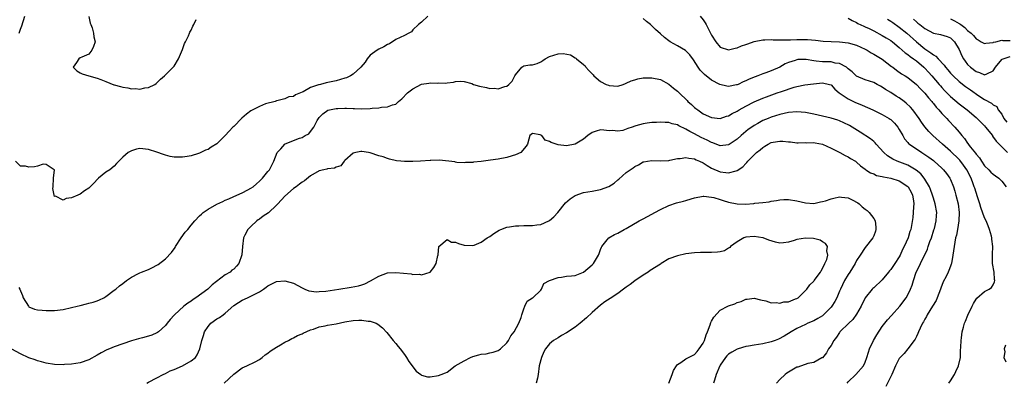
# Model space of a CAD drawing. Units: inches. Extents: x 2559000 to 2562000, y 1545000 to 1548000.
# Drawn here: x 2559153 to 2559384, y 1545435 to 1545520 of the extents above; entities that cross this region are included whole.
import ezdxf

# ---------------------------------------------------------------- set-up
doc = ezdxf.new("R2010")
doc.units = ezdxf.units.IN
doc.header["$MEASUREMENT"] = 0
doc.layers.add('LD25591545_2ft', color=9, linetype='Continuous')

msp = doc.modelspace()

# ---------------------------------------------------------------- linework, layer by layer
at = {"layer": 'LD25591545_2ft'}
for points, elevation in [([(2559248.46, 1545521), (2559247, 1545519.56), (2559246.33, 1545519), (2559245, 1545517.75), (2559244.65, 1545517.35), (2559244.04, 1545517), (2559243, 1545516.46), (2559242, 1545516), (2559241, 1545515.49), (2559239.47, 1545514.53), (2559239, 1545514.38), (2559238.17, 1545513.83), (2559237, 1545513.29), (2559236.59, 1545513), (2559235, 1545511.82), (2559234.26, 1545511), (2559233.77, 1545510.23), (2559232.75, 1545509), (2559231, 1545507.37), (2559230.35, 1545507), (2559229.43, 1545506.57), (2559229, 1545506.42), (2559227, 1545505.87), (2559224.63, 1545505.37), (2559223.31, 1545505), (2559223, 1545504.93), (2559222.87, 1545504.87), (2559221, 1545504.28), (2559219.27, 1545503.27), (2559219, 1545503.18), (2559218.65, 1545503), (2559217.45, 1545502.55), (2559217, 1545502.18), (2559215.91, 1545502.09), (2559215, 1545501.58), (2559213.13, 1545501.13), (2559213, 1545501.15), (2559212.67, 1545501), (2559210.41, 1545500.41), (2559209, 1545499.82), (2559207.49, 1545499), (2559207, 1545498.77), (2559206, 1545498), (2559204.91, 1545497.09), (2559203, 1545495.15), (2559202.81, 1545495), (2559201.93, 1545494.07), (2559201, 1545493.01), (2559199, 1545491.03), (2559197.72, 1545490.28), (2559197, 1545489.76), (2559196.41, 1545489.59), (2559195, 1545488.86), (2559194.77, 1545488.77), (2559193, 1545488.26), (2559192.09, 1545488.09), (2559191, 1545487.93), (2559189, 1545487.95), (2559188.12, 1545488.12), (2559187, 1545488.37), (2559186.53, 1545488.53), (2559185, 1545489.1), (2559183, 1545489.74), (2559181, 1545489.95), (2559180.2, 1545489.8), (2559179, 1545489.46), (2559178.7, 1545489.3), (2559178.24, 1545489), (2559177, 1545487.92), (2559176.09, 1545487), (2559175.54, 1545486.46), (2559175, 1545485.86), (2559173.92, 1545485), (2559173, 1545484.42), (2559171.3, 1545483), (2559171.12, 1545482.88), (2559170.17, 1545481.83), (2559169, 1545480.69), (2559168.02, 1545480.02), (2559167, 1545479.28), (2559166.43, 1545479), (2559165, 1545478.4), (2559163.75, 1545478.25), (2559163, 1545477.87), (2559161.23, 1545478.77), (2559161, 1545478.75), (2559160.88, 1545479), (2559160.57, 1545480.57), (2559160.68, 1545481), (2559160.75, 1545483), (2559160.95, 1545484.96), (2559160.93, 1545485), (2559159, 1545486.25), (2559158.31, 1545486.31), (2559157, 1545485.82), (2559156.31, 1545485.69), (2559155, 1545485.62), (2559154.19, 1545485.81), (2559153, 1545485.83), (2559151.85, 1545487)], 7670), ([(2559152.67, 1545517), (2559153, 1545517.94), (2559153.31, 1545518.69), (2559154.01, 1545521)], 7670), ([(2559169, 1545520.88), (2559169.36, 1545519.36), (2559169.47, 1545519), (2559169.78, 1545518.22), (2559170.12, 1545517), (2559170.17, 1545516.17), (2559170.5, 1545515), (2559170.15, 1545513.85), (2559169.74, 1545513), (2559169, 1545512.07), (2559167.35, 1545511.35), (2559167, 1545511.21), (2559166.67, 1545511), (2559166.11, 1545510.11), (2559165.38, 1545509), (2559166.2, 1545508.2), (2559167, 1545507.71), (2559167.47, 1545507.47), (2559168.99, 1545507), (2559171, 1545506.47), (2559171.83, 1545506.17), (2559173, 1545505.64), (2559174.9, 1545504.9), (2559175, 1545504.89), (2559176.47, 1545504.47), (2559177, 1545504.36), (2559178.17, 1545504.17), (2559179, 1545503.96), (2559180, 1545504), (2559181, 1545503.85), (2559182.17, 1545504.17), (2559183, 1545504.26), (2559184.51, 1545505), (2559184.8, 1545505.2), (2559185.81, 1545506.19), (2559186.75, 1545507), (2559189, 1545509.24), (2559190.06, 1545511), (2559191, 1545513.14), (2559191.44, 1545514.56), (2559191.65, 1545515), (2559192.38, 1545516.38), (2559192.66, 1545517), (2559192.74, 1545517.26), (2559193, 1545517.69), (2559193.37, 1545518.63), (2559193.61, 1545519), (2559194.19, 1545520.19)], 7668), ([(2559370.63, 1545435), (2559371, 1545435.51), (2559371.91, 1545437), (2559372.29, 1545437.71), (2559372.87, 1545439), (2559373.32, 1545441), (2559373.38, 1545442.62), (2559373.44, 1545443.44), (2559373.47, 1545445), (2559373.58, 1545445.58), (2559373.73, 1545447), (2559374.06, 1545448.06), (2559374.29, 1545449), (2559374.48, 1545449.52), (2559375.07, 1545450.93), (2559376.05, 1545453), (2559376.37, 1545453.63), (2559377, 1545454.64), (2559377.15, 1545454.85), (2559379, 1545456.45), (2559380.06, 1545457), (2559380.59, 1545457.41), (2559381, 1545458.03), (2559381.31, 1545458.69), (2559381.36, 1545459), (2559381.3, 1545459.3), (2559381.2, 1545461), (2559380.86, 1545463), (2559380.82, 1545464.82), (2559380.87, 1545465.13), (2559380.89, 1545467), (2559380.68, 1545468.68), (2559380.69, 1545469), (2559380.6, 1545469.4), (2559380.18, 1545471), (2559379.82, 1545471.82), (2559379.37, 1545473), (2559379, 1545473.75), (2559378.11, 1545476.11), (2559377.86, 1545477), (2559377.35, 1545478.65), (2559377, 1545479.64), (2559376.67, 1545480.67), (2559376.58, 1545481), (2559376.34, 1545481.66), (2559375.81, 1545483), (2559374.8, 1545485), (2559374.07, 1545486.07), (2559373.2, 1545487.2), (2559373, 1545487.4), (2559371, 1545489.34), (2559369.1, 1545491), (2559366.88, 1545493), (2559365.96, 1545493.96), (2559365, 1545495.06), (2559364.17, 1545496.17), (2559363.62, 1545497), (2559362.19, 1545499), (2559361.65, 1545499.65), (2559360.62, 1545500.62), (2559360.13, 1545501), (2559359, 1545501.81), (2559358.26, 1545502.26), (2559357, 1545503.1), (2559355.8, 1545503.8), (2559355, 1545504.38), (2559354.57, 1545504.57), (2559353.78, 1545505), (2559353, 1545505.44), (2559351, 1545506.1), (2559349, 1545506.91), (2559347.93, 1545507.93), (2559347, 1545508.64), (2559346.83, 1545508.83), (2559346.59, 1545509), (2559345, 1545509.9), (2559343.99, 1545510.01), (2559343, 1545510.27), (2559341, 1545510.32), (2559339.52, 1545510.48), (2559339, 1545510.49), (2559337.2, 1545510.8), (2559337, 1545510.82), (2559335.2, 1545510.8), (2559335, 1545510.78), (2559334.63, 1545510.63), (2559333, 1545510.09), (2559332.22, 1545509.78), (2559331, 1545509.06), (2559329, 1545508.18), (2559327.69, 1545507.69), (2559327, 1545507.47), (2559325.86, 1545507), (2559325.22, 1545506.78), (2559323.78, 1545506.22), (2559323, 1545505.8), (2559322.4, 1545505.6), (2559321.22, 1545505), (2559321, 1545504.9), (2559320.87, 1545504.87), (2559319, 1545504.54), (2559318.56, 1545504.56), (2559316.95, 1545504.95), (2559315, 1545505.99), (2559313.31, 1545507.31), (2559313, 1545507.65), (2559312.32, 1545508.32), (2559311.84, 1545509), (2559310.73, 1545510.73), (2559309.91, 1545511.91), (2559308.92, 1545512.92), (2559307, 1545514.07), (2559305.28, 1545515), (2559305, 1545515.18), (2559303.95, 1545515.95), (2559303, 1545516.84), (2559301.87, 1545517.87), (2559301, 1545518.72), (2559300.68, 1545519), (2559299.73, 1545519.73), (2559299, 1545520.42)], 7670), ([(2559312.29, 1545521), (2559313, 1545520.1), (2559313.46, 1545519.46), (2559313.74, 1545519), (2559314.52, 1545517.48), (2559314.86, 1545516.86), (2559315, 1545516.56), (2559315.98, 1545515), (2559317, 1545513.74), (2559319, 1545513.09), (2559320.51, 1545513.49), (2559321, 1545513.56), (2559322, 1545514), (2559323, 1545514.33), (2559323.47, 1545514.53), (2559325, 1545515.05), (2559327, 1545515.47), (2559327.46, 1545515.46), (2559329, 1545515.5), (2559329.46, 1545515.46), (2559331.42, 1545515.42), (2559333, 1545515.46), (2559333.46, 1545515.46), (2559335, 1545515.52), (2559337.52, 1545515.52), (2559339.36, 1545515.36), (2559341.14, 1545515.14), (2559343.03, 1545515.03), (2559345, 1545514.99), (2559347, 1545514.77), (2559349, 1545514.16), (2559351, 1545513.23), (2559351.44, 1545513), (2559352.41, 1545512.41), (2559353, 1545512.12), (2559355, 1545510.89), (2559357.2, 1545509.2), (2559357.49, 1545509), (2559358.35, 1545508.35), (2559359.51, 1545507.51), (2559360.36, 1545507), (2559361, 1545506.58), (2559363, 1545505.01), (2559363.97, 1545503.97), (2559365, 1545502.94), (2559365.86, 1545501.86), (2559366.63, 1545501), (2559366.79, 1545500.79), (2559367, 1545500.54), (2559367.66, 1545499.66), (2559368.28, 1545499), (2559369, 1545498.16), (2559370.12, 1545497), (2559370.53, 1545496.53), (2559372, 1545495), (2559373, 1545493.79), (2559373.37, 1545493.37), (2559373.64, 1545493), (2559374.29, 1545492.29), (2559375, 1545491.23), (2559375.11, 1545491.11), (2559375.17, 1545491), (2559375.72, 1545490.28), (2559376.87, 1545488.87), (2559377, 1545488.67), (2559377.76, 1545487.76), (2559378.25, 1545487), (2559379, 1545485.94), (2559379.96, 1545485), (2559380.46, 1545484.46), (2559381, 1545483.95), (2559381.54, 1545483.54), (2559382.32, 1545483), (2559383, 1545482.29), (2559384.03, 1545481)], 7668), ([(2559347, 1545520.54), (2559347.96, 1545519.96), (2559349, 1545519.49), (2559349.29, 1545519.29), (2559350.65, 1545518.65), (2559351, 1545518.51), (2559351.94, 1545518.06), (2559353, 1545517.52), (2559355, 1545516.45), (2559355.91, 1545515.91), (2559357, 1545515.28), (2559357.38, 1545515), (2559359, 1545513.68), (2559360.41, 1545512.42), (2559361, 1545512.03), (2559361.55, 1545511.55), (2559362.35, 1545511), (2559363, 1545510.52), (2559364.76, 1545509), (2559365, 1545508.77), (2559365.86, 1545507.86), (2559366.63, 1545507), (2559368.34, 1545505), (2559368.64, 1545504.64), (2559369, 1545504.23), (2559369.59, 1545503.59), (2559371, 1545502.12), (2559373, 1545500.45), (2559374.94, 1545499), (2559377, 1545497.26), (2559377.29, 1545497), (2559378.12, 1545496.12), (2559379, 1545495.26), (2559379.24, 1545495), (2559380.81, 1545493), (2559380.88, 1545492.88), (2559381.71, 1545491.71), (2559382.44, 1545491), (2559383, 1545490.37), (2559384.37, 1545489)], 7666), ([(2559356.27, 1545520.27), (2559357, 1545519.85), (2559357.49, 1545519.48), (2559359, 1545518.43), (2559360.74, 1545517), (2559363, 1545514.97), (2559365, 1545513.37), (2559366.43, 1545512.43), (2559367, 1545511.89), (2559367.58, 1545511.58), (2559368.09, 1545511), (2559369.51, 1545509.51), (2559369.85, 1545509), (2559370.4, 1545508.4), (2559371, 1545507.66), (2559371.31, 1545507.31), (2559371.6, 1545507), (2559373, 1545505.68), (2559374.52, 1545504.52), (2559375.72, 1545503.72), (2559377.65, 1545502.35), (2559379, 1545501.42), (2559380.61, 1545500.61), (2559381, 1545500.21), (2559381.83, 1545499.83), (2559382.2, 1545499), (2559383, 1545497.98), (2559383.53, 1545497), (2559384.18, 1545496.18)], 7664), ([(2559362.29, 1545520.29), (2559363, 1545519.65), (2559363.38, 1545519.38), (2559363.82, 1545519), (2559365, 1545518.06), (2559367, 1545517), (2559368.69, 1545516.69), (2559370.22, 1545516.22), (2559371, 1545515.88), (2559371.46, 1545515.46), (2559371.92, 1545515), (2559373, 1545513.16), (2559373.66, 1545511.66), (2559374.03, 1545511), (2559374.42, 1545510.42), (2559375, 1545509.69), (2559375.7, 1545509), (2559377, 1545508.01), (2559377.79, 1545507.79), (2559379, 1545507.2), (2559379.5, 1545507.5), (2559381, 1545508.21), (2559381.51, 1545509), (2559383, 1545510.81), (2559383.11, 1545510.89), (2559383.32, 1545511), (2559385, 1545511.55)], 7662), ([(2559371, 1545520.33), (2559371.92, 1545519.92), (2559373, 1545519.28), (2559373.19, 1545519.19), (2559373.41, 1545519), (2559374.35, 1545518.35), (2559375, 1545517.66), (2559375.85, 1545517), (2559376.42, 1545516.42), (2559377, 1545515.69), (2559377.47, 1545515.47), (2559378.21, 1545515), (2559379, 1545514.56), (2559379.31, 1545514.69), (2559381, 1545514.83), (2559381.1, 1545514.9), (2559381.64, 1545515), (2559383, 1545515.35), (2559383.28, 1545515.28), (2559385, 1545515.25)], 7660), ([(2559152.62, 1545457.38), (2559152.85, 1545457), (2559153, 1545456.57), (2559153.48, 1545455.48), (2559153.67, 1545455), (2559154.86, 1545453), (2559155, 1545452.89), (2559156.33, 1545452.33), (2559157, 1545452.15), (2559158.05, 1545452.05), (2559159, 1545451.98), (2559160.03, 1545452.03), (2559161, 1545452.03), (2559163, 1545452.26), (2559165, 1545452.68), (2559166.33, 1545453), (2559167, 1545453.19), (2559168.47, 1545453.53), (2559169, 1545453.69), (2559170.05, 1545453.95), (2559171, 1545454.28), (2559171.51, 1545454.49), (2559172.56, 1545455), (2559173, 1545455.28), (2559175, 1545456.75), (2559175.32, 1545457), (2559176.22, 1545457.78), (2559177, 1545458.33), (2559177.84, 1545459), (2559179, 1545459.79), (2559180.64, 1545460.64), (2559181, 1545460.84), (2559181.37, 1545461), (2559183, 1545461.6), (2559183.96, 1545462.04), (2559185, 1545462.6), (2559185.25, 1545462.75), (2559187, 1545464.12), (2559188.41, 1545465.59), (2559189.24, 1545466.76), (2559189.38, 1545467), (2559190.69, 1545469), (2559191.64, 1545470.36), (2559192.2, 1545471), (2559193, 1545472), (2559193.89, 1545473), (2559195, 1545474.18), (2559195.42, 1545474.58), (2559195.84, 1545475), (2559197, 1545475.77), (2559199, 1545476.95), (2559200.44, 1545477.56), (2559201, 1545477.86), (2559201.84, 1545478.16), (2559203, 1545478.73), (2559205, 1545479.59), (2559206.28, 1545480.28), (2559207, 1545480.65), (2559207.51, 1545481), (2559208.34, 1545481.66), (2559209, 1545482.3), (2559209.34, 1545482.66), (2559209.75, 1545483), (2559211, 1545484.6), (2559211.36, 1545485), (2559211.95, 1545486.05), (2559212.37, 1545487), (2559213.2, 1545489), (2559214.07, 1545489.93), (2559214.95, 1545491), (2559215.05, 1545491.05), (2559218.38, 1545492.38), (2559219, 1545492.56), (2559219.75, 1545493), (2559220.58, 1545493.42), (2559221, 1545493.93), (2559221.73, 1545495), (2559222.57, 1545496.57), (2559222.84, 1545497), (2559223, 1545497.21), (2559223.87, 1545498.13), (2559225.02, 1545498.98), (2559227, 1545499.36), (2559227.38, 1545499.38), (2559229, 1545499.4), (2559229.42, 1545499.42), (2559231, 1545499.31), (2559231.33, 1545499.33), (2559233, 1545499.28), (2559235, 1545499.38), (2559235.44, 1545499.44), (2559237, 1545499.53), (2559237.66, 1545499.66), (2559239, 1545499.71), (2559240.21, 1545500.21), (2559241, 1545500.38), (2559241.64, 1545501), (2559242.37, 1545501.63), (2559243.75, 1545503), (2559245, 1545503.97), (2559247, 1545505.02), (2559248.72, 1545505.28), (2559249, 1545505.37), (2559250.7, 1545505.3), (2559251, 1545505.33), (2559252.71, 1545505.29), (2559253, 1545505.35), (2559254.49, 1545505.51), (2559255, 1545505.66), (2559256.26, 1545505.74), (2559257, 1545505.69), (2559258.83, 1545505.17), (2559259.23, 1545505), (2559260.58, 1545504.58), (2559262.26, 1545504.26), (2559263, 1545504.05), (2559264.11, 1545504.11), (2559265, 1545503.94), (2559266.54, 1545504.54), (2559267, 1545504.6), (2559267.51, 1545505), (2559268.26, 1545505.74), (2559268.86, 1545507), (2559269, 1545507.24), (2559270.55, 1545509), (2559271, 1545509.32), (2559272.43, 1545509.57), (2559273, 1545509.62), (2559274.08, 1545509.92), (2559275, 1545510.25), (2559275.44, 1545510.56), (2559275.96, 1545511), (2559277, 1545511.56), (2559279, 1545512.19), (2559280.21, 1545512.21), (2559281.93, 1545511.93), (2559283, 1545511.24), (2559283.18, 1545511.18), (2559283.31, 1545511), (2559285, 1545509.69), (2559285.35, 1545509.35), (2559285.53, 1545509), (2559286.26, 1545508.26), (2559287, 1545507.44), (2559287.22, 1545507.22), (2559287.4, 1545507), (2559289, 1545505.65), (2559290.3, 1545505), (2559290.8, 1545504.8), (2559291, 1545504.73), (2559293, 1545504.62), (2559294.29, 1545505), (2559294.8, 1545505.2), (2559295, 1545505.25), (2559296.17, 1545505.83), (2559297, 1545506.08), (2559297.73, 1545506.27), (2559299, 1545506.5), (2559301, 1545506.53), (2559303, 1545506.15), (2559305, 1545505.07), (2559306.11, 1545504.11), (2559307, 1545503.4), (2559307.38, 1545503), (2559309.24, 1545501.24), (2559309.46, 1545501), (2559310.27, 1545500.27), (2559311, 1545499.6), (2559311.34, 1545499.34), (2559311.74, 1545499), (2559313, 1545498.13), (2559315, 1545497.21), (2559317, 1545497.02), (2559318.48, 1545497.52), (2559319, 1545497.65), (2559319.84, 1545498.16), (2559321, 1545498.72), (2559321.46, 1545499), (2559323, 1545499.87), (2559325, 1545500.92), (2559327, 1545501.78), (2559327.89, 1545502.11), (2559330.39, 1545503), (2559331.36, 1545503.36), (2559334.33, 1545504.33), (2559335, 1545504.48), (2559336.86, 1545504.86), (2559338.89, 1545505.11), (2559341, 1545505.33), (2559342.6, 1545505), (2559343, 1545504.87), (2559343.85, 1545503.85), (2559344.92, 1545503), (2559347, 1545501.6), (2559348.76, 1545500.76), (2559350.17, 1545500.17), (2559351, 1545499.79), (2559351.57, 1545499.57), (2559352.81, 1545499), (2559355, 1545497.96), (2559356.66, 1545497), (2559356.87, 1545496.87), (2559357, 1545496.76), (2559357.87, 1545495.87), (2559358.62, 1545495), (2559359, 1545494.43), (2559359.8, 1545493), (2559360.24, 1545492.24), (2559361, 1545491.4), (2559361.17, 1545491.17), (2559361.36, 1545491), (2559364.28, 1545489), (2559364.74, 1545488.74), (2559365.94, 1545487.94), (2559367, 1545487.16), (2559367.21, 1545487), (2559369, 1545485.38), (2559369.39, 1545485), (2559370.08, 1545484.08), (2559370.85, 1545483), (2559371, 1545482.67), (2559371.68, 1545481), (2559372, 1545480), (2559372.29, 1545479), (2559372.8, 1545477), (2559373.06, 1545474.94), (2559372.98, 1545473), (2559372.64, 1545471), (2559372.38, 1545469.62), (2559372.19, 1545469), (2559371.99, 1545468), (2559371.83, 1545467), (2559371.57, 1545465), (2559371.21, 1545463), (2559371.17, 1545462.83), (2559371, 1545462.4), (2559370.63, 1545461.37), (2559370.47, 1545461), (2559369.97, 1545459.97), (2559369.32, 1545458.68), (2559368.74, 1545457.26), (2559368.66, 1545457), (2559367.88, 1545455), (2559367.62, 1545454.38), (2559366.82, 1545453), (2559365.57, 1545451), (2559365.39, 1545450.61), (2559365, 1545449.95), (2559364.66, 1545449.34), (2559364.44, 1545449), (2559363.88, 1545447.88), (2559363.49, 1545447), (2559363.38, 1545446.62), (2559363, 1545445.89), (2559362.71, 1545445.29), (2559362.47, 1545445), (2559361.01, 1545442.99), (2559360.11, 1545441.89), (2559359.23, 1545441), (2559359, 1545440.71), (2559358.1, 1545439), (2559357.26, 1545437), (2559355.83, 1545434.17)], 7672), ([(2559346.76, 1545435), (2559347, 1545435.26), (2559348.83, 1545437), (2559350.58, 1545439), (2559351, 1545439.9), (2559351.38, 1545441), (2559351.75, 1545442.25), (2559352.01, 1545443), (2559352.99, 1545445), (2559353.73, 1545446.27), (2559355, 1545448.21), (2559355.62, 1545449), (2559356.21, 1545449.79), (2559357.14, 1545450.86), (2559359.09, 1545453), (2559360.62, 1545455), (2559361, 1545455.67), (2559361.66, 1545457), (2559362.04, 1545457.96), (2559362.32, 1545459), (2559362.99, 1545461), (2559363.69, 1545462.31), (2559363.98, 1545463), (2559365.61, 1545466.38), (2559365.79, 1545467), (2559366.18, 1545468.18), (2559366.51, 1545469), (2559367.13, 1545470.87), (2559367.23, 1545471.23), (2559367.67, 1545473), (2559367.71, 1545474.29), (2559367.78, 1545475), (2559367.42, 1545477), (2559367, 1545478.33), (2559366.82, 1545479), (2559366.34, 1545480.34), (2559366.06, 1545481), (2559365, 1545482.76), (2559364.84, 1545483), (2559364.01, 1545484), (2559362.92, 1545484.92), (2559361, 1545486.05), (2559358.52, 1545487), (2559357.45, 1545487.45), (2559356.22, 1545488.22), (2559355.37, 1545489), (2559353.59, 1545491), (2559353.33, 1545491.33), (2559353, 1545491.58), (2559352.24, 1545492.24), (2559349.83, 1545493.83), (2559347.34, 1545495.34), (2559346.01, 1545496.01), (2559345, 1545496.44), (2559344.59, 1545496.59), (2559343, 1545497.09), (2559341, 1545497.58), (2559339, 1545498.01), (2559337, 1545498.37), (2559335, 1545498.58), (2559333, 1545498.44), (2559331, 1545497.94), (2559329, 1545497.29), (2559328.25, 1545497), (2559327, 1545496.5), (2559325.85, 1545495.85), (2559325, 1545495.39), (2559324.42, 1545495), (2559323.6, 1545494.4), (2559322.5, 1545493.5), (2559321.97, 1545493), (2559321, 1545492.16), (2559319.1, 1545490.9), (2559319, 1545490.84), (2559317, 1545490.63), (2559315.29, 1545491.29), (2559315, 1545491.36), (2559313.94, 1545491.94), (2559312.57, 1545492.57), (2559311, 1545493.42), (2559309.93, 1545493.93), (2559309, 1545494.54), (2559307.32, 1545495.32), (2559307, 1545495.53), (2559305.79, 1545495.79), (2559305, 1545496.07), (2559304.09, 1545496.09), (2559303, 1545496.17), (2559302.1, 1545496.1), (2559301, 1545496.06), (2559299.88, 1545495.88), (2559299, 1545495.78), (2559297.26, 1545495.26), (2559297, 1545495.2), (2559296.42, 1545495), (2559295.33, 1545494.67), (2559295, 1545494.49), (2559294.21, 1545494.21), (2559293, 1545494.01), (2559291.8, 1545494.2), (2559291, 1545494.08), (2559289.72, 1545494.28), (2559289, 1545494.31), (2559287.94, 1545494.06), (2559287, 1545493.75), (2559286.03, 1545493), (2559285, 1545492.14), (2559283.02, 1545491), (2559281, 1545490.62), (2559279, 1545490.84), (2559277.39, 1545491.39), (2559277, 1545491.65), (2559275.96, 1545491.96), (2559275.18, 1545493), (2559275, 1545493.13), (2559274.83, 1545493.17), (2559273, 1545493.46), (2559272.42, 1545493), (2559272.16, 1545492.16), (2559271.83, 1545491), (2559271.51, 1545490.49), (2559270.25, 1545489), (2559269, 1545488.45), (2559268.28, 1545488.28), (2559267, 1545487.88), (2559265, 1545487.49), (2559263.2, 1545487.2), (2559261, 1545486.92), (2559259.23, 1545486.77), (2559259, 1545486.72), (2559257.34, 1545486.66), (2559257, 1545486.62), (2559255.3, 1545486.7), (2559255, 1545486.74), (2559254.81, 1545486.81), (2559251.23, 1545487.23), (2559249.19, 1545487.19), (2559249, 1545487.16), (2559246.75, 1545487), (2559245, 1545486.92), (2559243, 1545486.93), (2559242.17, 1545487), (2559241.11, 1545487.11), (2559239.49, 1545487.49), (2559239, 1545487.64), (2559237.99, 1545487.99), (2559237, 1545488.26), (2559235, 1545488.92), (2559234.61, 1545489), (2559233, 1545489.27), (2559232.75, 1545489.25), (2559231.58, 1545489), (2559231, 1545488.85), (2559229, 1545487.12), (2559228.89, 1545487), (2559228.06, 1545485.94), (2559227, 1545485.61), (2559226.61, 1545485.39), (2559225, 1545485.2), (2559224.84, 1545485.16), (2559224.13, 1545485), (2559223, 1545484.73), (2559221, 1545483.56), (2559219.59, 1545482.41), (2559219, 1545482.09), (2559218.38, 1545481.62), (2559217.61, 1545481), (2559217, 1545480.57), (2559215, 1545478.79), (2559213.31, 1545477), (2559213, 1545476.65), (2559211.11, 1545474.89), (2559209.9, 1545474.1), (2559209, 1545473.44), (2559208.72, 1545473.28), (2559208.43, 1545473), (2559207, 1545471.72), (2559206.3, 1545471), (2559205.62, 1545469.62), (2559205.27, 1545469), (2559205.01, 1545467), (2559204.92, 1545465.08), (2559204.19, 1545463), (2559203.64, 1545462.36), (2559203, 1545461.7), (2559202.58, 1545461.42), (2559202.14, 1545461), (2559201, 1545460.32), (2559197.96, 1545458.04), (2559196.92, 1545457), (2559194.14, 1545455), (2559193.45, 1545454.55), (2559193, 1545454.22), (2559192.25, 1545453.75), (2559191.32, 1545453), (2559189.08, 1545451), (2559189, 1545450.89), (2559188.08, 1545449.92), (2559187.35, 1545449), (2559187, 1545448.48), (2559185.38, 1545447), (2559185.16, 1545446.84), (2559185, 1545446.75), (2559183.76, 1545446.24), (2559183, 1545445.97), (2559181.61, 1545445.61), (2559180.68, 1545445.32), (2559179, 1545444.89), (2559177, 1545444.21), (2559175, 1545443.45), (2559173.86, 1545443), (2559173.26, 1545442.74), (2559171.94, 1545442.06), (2559171, 1545441.53), (2559169, 1545440.46), (2559167, 1545439.76), (2559165, 1545439.44), (2559163.31, 1545439.31), (2559163, 1545439.29), (2559161, 1545439.33), (2559159, 1545439.64), (2559157.96, 1545439.96), (2559157, 1545440.19), (2559156.45, 1545440.45), (2559155, 1545440.88), (2559153, 1545441.84), (2559151, 1545442.95)], 7674), ([(2559182.6, 1545435), (2559183, 1545435.22), (2559185, 1545436.23), (2559186.49, 1545437), (2559187, 1545437.24), (2559188.13, 1545437.87), (2559189, 1545438.18), (2559191, 1545439.06), (2559193, 1545440.22), (2559194.02, 1545441), (2559194.43, 1545441.57), (2559195.08, 1545443), (2559195.5, 1545445), (2559195.9, 1545446.1), (2559196.17, 1545447), (2559197, 1545448.23), (2559197.66, 1545449), (2559199, 1545450.06), (2559199.63, 1545450.37), (2559200.48, 1545451), (2559201, 1545451.36), (2559203, 1545453.16), (2559204.1, 1545453.9), (2559205, 1545454.44), (2559206.22, 1545455), (2559207, 1545455.32), (2559207.76, 1545455.76), (2559209, 1545456.38), (2559209.96, 1545457), (2559210.57, 1545457.43), (2559211, 1545457.78), (2559213, 1545458.77), (2559215, 1545458.98), (2559217, 1545458.42), (2559219, 1545457.3), (2559219.67, 1545457), (2559220.62, 1545456.62), (2559222.4, 1545456.4), (2559223, 1545456.43), (2559224.55, 1545456.55), (2559227.64, 1545457), (2559230.55, 1545457.45), (2559232.21, 1545457.79), (2559233, 1545458.01), (2559233.74, 1545458.26), (2559235.08, 1545458.92), (2559237, 1545460.06), (2559239, 1545460.79), (2559241, 1545460.94), (2559242.76, 1545460.76), (2559244.56, 1545460.56), (2559245, 1545460.45), (2559246.5, 1545460.5), (2559247, 1545460.38), (2559249, 1545461), (2559249.93, 1545462.07), (2559250.42, 1545463), (2559250.86, 1545464.86), (2559250.89, 1545465), (2559250.88, 1545465.12), (2559251.05, 1545466.95), (2559251.07, 1545467), (2559253, 1545468.62), (2559254.02, 1545468.02), (2559255, 1545468.03), (2559255.7, 1545467.7), (2559257, 1545467.34), (2559259, 1545467.22), (2559259.34, 1545467.34), (2559261, 1545468.03), (2559262.39, 1545469), (2559263, 1545469.37), (2559263.93, 1545470.07), (2559265.18, 1545470.82), (2559265.59, 1545471), (2559267, 1545471.54), (2559267.6, 1545471.6), (2559269, 1545471.87), (2559269.84, 1545471.84), (2559271, 1545471.9), (2559273, 1545471.89), (2559274.06, 1545472.06), (2559275, 1545472.17), (2559276.89, 1545473), (2559277, 1545473.06), (2559278.02, 1545473.98), (2559278.94, 1545475), (2559280.73, 1545477.27), (2559281.82, 1545478.18), (2559283, 1545478.99), (2559285, 1545479.65), (2559287, 1545479.97), (2559288.2, 1545480.2), (2559289, 1545480.33), (2559290.94, 1545481.06), (2559292.16, 1545481.84), (2559293, 1545482.6), (2559293.23, 1545482.77), (2559295, 1545484.32), (2559296.6, 1545485.4), (2559297, 1545485.72), (2559297.85, 1545486.15), (2559299, 1545486.83), (2559299.14, 1545486.86), (2559299.94, 1545487), (2559301, 1545487.14), (2559303.05, 1545487.05), (2559305, 1545487.17), (2559305.2, 1545487.2), (2559307, 1545487.61), (2559307.64, 1545487.64), (2559309, 1545487.88), (2559309.69, 1545487.69), (2559311, 1545487.55), (2559311.35, 1545487.35), (2559312.15, 1545487), (2559313, 1545486.6), (2559313.99, 1545486.01), (2559315, 1545485.38), (2559317, 1545484.48), (2559318.37, 1545484.37), (2559319, 1545484.23), (2559320.77, 1545484.77), (2559321, 1545484.8), (2559322.34, 1545485.66), (2559323, 1545486.42), (2559323.3, 1545486.7), (2559323.51, 1545487), (2559325, 1545488.45), (2559325.54, 1545489), (2559326.38, 1545489.62), (2559327, 1545490.18), (2559327.52, 1545490.48), (2559328.29, 1545491), (2559329, 1545491.36), (2559329.46, 1545491.46), (2559331, 1545491.68), (2559331.71, 1545491.71), (2559333, 1545491.5), (2559333.5, 1545491.5), (2559335, 1545491.26), (2559335.26, 1545491.26), (2559337, 1545491.35), (2559337.32, 1545491.32), (2559339, 1545491.37), (2559339.29, 1545491.29), (2559341, 1545490.95), (2559343, 1545490.03), (2559345.07, 1545489), (2559346.3, 1545488.3), (2559347, 1545487.99), (2559347.6, 1545487.6), (2559348.7, 1545487), (2559349, 1545486.79), (2559349.89, 1545485.89), (2559351, 1545485.15), (2559351.18, 1545485), (2559352.27, 1545484.27), (2559353, 1545484.04), (2559353.68, 1545483.68), (2559355, 1545483.43), (2559355.31, 1545483.31), (2559357, 1545483.04), (2559359, 1545482.4), (2559361, 1545481.07), (2559361.06, 1545481), (2559361.77, 1545479.77), (2559362.13, 1545479), (2559362.31, 1545477.69), (2559362.38, 1545477), (2559362.29, 1545476.29), (2559362.26, 1545475), (2559362.2, 1545473.8), (2559361.7, 1545471), (2559361.5, 1545470.5), (2559361.05, 1545469), (2559360.12, 1545467), (2559359.72, 1545466.28), (2559359.2, 1545465), (2559359, 1545464.61), (2559357.97, 1545463), (2559357, 1545461.61), (2559356.71, 1545461.29), (2559356.49, 1545461), (2559355, 1545459.21), (2559353, 1545457.31), (2559352.83, 1545457.17), (2559352.65, 1545457), (2559351.03, 1545455), (2559350.04, 1545453), (2559349, 1545451.16), (2559348.12, 1545449.88), (2559347.15, 1545449), (2559345.1, 1545447), (2559345, 1545446.87), (2559344.26, 1545445.74), (2559343.67, 1545445), (2559343, 1545443.77), (2559342.43, 1545443), (2559341.93, 1545442.07), (2559341, 1545440.93), (2559340.88, 1545440.88), (2559339, 1545439.8), (2559337.55, 1545439.55), (2559335.25, 1545438.75), (2559335, 1545438.68), (2559333, 1545437.55), (2559332.66, 1545437.34), (2559332.24, 1545437), (2559331, 1545435.81), (2559330.23, 1545435)], 7676), ([(2559200.77, 1545435), (2559203, 1545437.07), (2559205, 1545438.53), (2559206.05, 1545439), (2559207.99, 1545439.99), (2559209, 1545440.52), (2559209.66, 1545441), (2559210.39, 1545441.61), (2559211, 1545441.96), (2559211.53, 1545442.47), (2559212.39, 1545443), (2559213, 1545443.42), (2559213.96, 1545443.96), (2559215, 1545444.61), (2559215.83, 1545445), (2559216.58, 1545445.42), (2559217, 1545445.58), (2559217.9, 1545446.1), (2559219, 1545446.53), (2559219.28, 1545446.72), (2559221, 1545447.49), (2559221.66, 1545447.66), (2559223, 1545448.14), (2559224.39, 1545448.39), (2559225, 1545448.53), (2559227, 1545448.9), (2559229, 1545449.34), (2559231, 1545449.68), (2559232.29, 1545449.71), (2559233, 1545449.76), (2559234.48, 1545449.52), (2559235, 1545449.5), (2559236.34, 1545449), (2559236.78, 1545448.78), (2559237.9, 1545447.9), (2559238.85, 1545446.85), (2559240.39, 1545445), (2559241, 1545444.24), (2559241.57, 1545443.57), (2559242.02, 1545443), (2559243, 1545441.65), (2559243.51, 1545441), (2559244.03, 1545440.03), (2559244.85, 1545439), (2559245, 1545438.76), (2559245.75, 1545437.75), (2559246.81, 1545437), (2559246.9, 1545436.9), (2559247, 1545436.85), (2559248.44, 1545436.44), (2559249, 1545436.43), (2559251, 1545436.77), (2559251.58, 1545437), (2559252.64, 1545437.36), (2559253, 1545437.54), (2559254.93, 1545439), (2559257, 1545440.22), (2559258.49, 1545441), (2559259, 1545441.21), (2559260.43, 1545441.57), (2559261, 1545441.75), (2559262.13, 1545441.87), (2559263, 1545442.04), (2559263.78, 1545442.22), (2559265, 1545442.62), (2559265.23, 1545442.77), (2559265.5, 1545443), (2559267, 1545444.44), (2559267.4, 1545445), (2559267.92, 1545446.08), (2559268.76, 1545447), (2559269.81, 1545449), (2559270.36, 1545450.36), (2559270.53, 1545451), (2559271, 1545452.42), (2559271.23, 1545453), (2559271.8, 1545454.2), (2559273, 1545454.93), (2559273.09, 1545455), (2559275, 1545456.8), (2559275.17, 1545457), (2559275.69, 1545458.31), (2559276.98, 1545459), (2559279, 1545459.73), (2559279.82, 1545459.82), (2559281, 1545460.01), (2559282.13, 1545460.13), (2559283, 1545460.24), (2559285, 1545460.96), (2559287, 1545462.67), (2559287.16, 1545462.84), (2559287.32, 1545463), (2559288.52, 1545465), (2559288.63, 1545465.37), (2559289, 1545466.29), (2559289.19, 1545466.81), (2559289.31, 1545467), (2559290.55, 1545468.55), (2559290.88, 1545469), (2559292.22, 1545469.78), (2559293, 1545470.12), (2559294.5, 1545471), (2559295, 1545471.25), (2559298.06, 1545473), (2559299, 1545473.51), (2559299.95, 1545474.05), (2559301, 1545474.59), (2559301.73, 1545475), (2559303, 1545475.65), (2559305, 1545476.6), (2559306.78, 1545477.22), (2559308.38, 1545477.62), (2559309, 1545477.8), (2559310.19, 1545478.19), (2559311, 1545478.4), (2559313, 1545478.81), (2559313.19, 1545478.81), (2559315, 1545478.58), (2559315.53, 1545478.47), (2559317, 1545478.01), (2559317.75, 1545477.75), (2559319, 1545477.41), (2559321, 1545477.01), (2559322.96, 1545476.96), (2559324.91, 1545477.09), (2559325.13, 1545477.13), (2559327, 1545477.29), (2559328.53, 1545477.47), (2559329, 1545477.61), (2559330.19, 1545477.81), (2559331, 1545477.97), (2559331.96, 1545478.04), (2559333, 1545478.05), (2559335, 1545477.73), (2559337, 1545477.25), (2559339, 1545477.09), (2559340.55, 1545477.45), (2559341, 1545477.51), (2559341.74, 1545477.74), (2559343, 1545478.2), (2559343.64, 1545478.36), (2559345, 1545478.61), (2559345.45, 1545478.55), (2559347, 1545478.39), (2559348.24, 1545477.76), (2559349, 1545477.41), (2559349.26, 1545477.26), (2559349.58, 1545477), (2559350.32, 1545476.32), (2559351, 1545475.77), (2559351.46, 1545475.46), (2559351.91, 1545475), (2559353, 1545473.6), (2559353.32, 1545473), (2559353.51, 1545471.51), (2559353.53, 1545471), (2559353.43, 1545470.57), (2559353, 1545469.49), (2559352.78, 1545469), (2559351, 1545466.75), (2559349.85, 1545465), (2559349, 1545463.73), (2559348.62, 1545463), (2559347.38, 1545461), (2559347, 1545460.43), (2559346.17, 1545459), (2559345.21, 1545457), (2559345, 1545456.5), (2559344.33, 1545455), (2559343.87, 1545454.13), (2559343.18, 1545453), (2559343, 1545452.78), (2559341.26, 1545451), (2559341, 1545450.78), (2559339.91, 1545450.09), (2559339, 1545449.59), (2559337.56, 1545449), (2559337, 1545448.74), (2559335, 1545447.76), (2559333.63, 1545447), (2559332.01, 1545445.99), (2559330.7, 1545445.3), (2559329.92, 1545445), (2559329, 1545444.62), (2559327, 1545444.17), (2559326.03, 1545444.03), (2559325, 1545443.91), (2559323.66, 1545443.66), (2559323, 1545443.57), (2559321.25, 1545443), (2559321, 1545442.9), (2559319.78, 1545442.22), (2559319, 1545441.74), (2559318.61, 1545441.39), (2559318.26, 1545441), (2559317, 1545439.19), (2559316.91, 1545439), (2559316.1, 1545437), (2559315.67, 1545435.67), (2559315.41, 1545435)], 7678), ([(2559305.01, 1545435), (2559305.74, 1545437), (2559306.09, 1545437.91), (2559306.77, 1545439), (2559307, 1545439.31), (2559307.83, 1545439.83), (2559309, 1545440.63), (2559311, 1545441.72), (2559311.62, 1545442.38), (2559312.11, 1545443), (2559313, 1545444.35), (2559313.31, 1545445), (2559313.73, 1545446.28), (2559314.05, 1545447), (2559314.66, 1545448.66), (2559314.82, 1545449.18), (2559315, 1545449.53), (2559315.53, 1545450.47), (2559317, 1545452.08), (2559318.81, 1545453), (2559319, 1545453.12), (2559320.43, 1545453.57), (2559321, 1545453.91), (2559321.92, 1545454.08), (2559323, 1545454.66), (2559323.33, 1545454.67), (2559325, 1545454.9), (2559326.46, 1545454.46), (2559327.72, 1545454.28), (2559329, 1545453.81), (2559330.11, 1545453.89), (2559331, 1545453.68), (2559331.97, 1545454.03), (2559333, 1545454.05), (2559334.7, 1545454.7), (2559335, 1545454.84), (2559335.26, 1545455), (2559337, 1545456.66), (2559337.29, 1545457), (2559338.01, 1545457.99), (2559339, 1545458.89), (2559339.08, 1545459), (2559340.54, 1545461), (2559340.68, 1545461.32), (2559341, 1545461.82), (2559341.58, 1545463), (2559341.99, 1545463.99), (2559342.24, 1545465), (2559342.04, 1545465.96), (2559342.18, 1545467), (2559341.7, 1545467.7), (2559341, 1545468.12), (2559340.47, 1545468.47), (2559338.9, 1545468.9), (2559337, 1545468.97), (2559335, 1545468.61), (2559334.39, 1545468.39), (2559333, 1545468.05), (2559331.82, 1545467.82), (2559331, 1545467.81), (2559329.99, 1545467.99), (2559328.45, 1545468.45), (2559327.12, 1545469), (2559327, 1545469.03), (2559325, 1545469.31), (2559323, 1545469.16), (2559322.58, 1545469), (2559321, 1545468.08), (2559319.46, 1545467), (2559319.25, 1545466.75), (2559319, 1545466.62), (2559317.99, 1545466.01), (2559317, 1545465.77), (2559316.36, 1545465.64), (2559315, 1545465.62), (2559314.43, 1545465.57), (2559313, 1545465.62), (2559312.44, 1545465.56), (2559311, 1545465.5), (2559309, 1545465.25), (2559307, 1545464.83), (2559305, 1545464.1), (2559303.21, 1545463), (2559303, 1545462.89), (2559300.62, 1545461.38), (2559300.11, 1545461), (2559299, 1545460.31), (2559297, 1545458.92), (2559295.89, 1545458.11), (2559295, 1545457.43), (2559294.38, 1545457), (2559293, 1545455.96), (2559291.19, 1545454.81), (2559290.01, 1545453.99), (2559289, 1545453.27), (2559287, 1545451.5), (2559285.71, 1545450.29), (2559284.23, 1545449), (2559283, 1545448.06), (2559281, 1545446.73), (2559279.84, 1545446.16), (2559279, 1545445.62), (2559277.95, 1545445), (2559277, 1545444.16), (2559276.09, 1545443), (2559275.7, 1545442.3), (2559275.12, 1545441), (2559274.6, 1545439), (2559274.34, 1545437), (2559274.17, 1545436.17), (2559273.92, 1545435)], 7680), ([(2559383.88, 1545443.88), (2559383.58, 1545443), (2559383.7, 1545442.3), (2559383.49, 1545441), (2559383.94, 1545439.94)], 7668)]:
    msp.add_lwpolyline(points, dxfattribs=dict(at, elevation=elevation))

doc.saveas('drawing.dxf')
